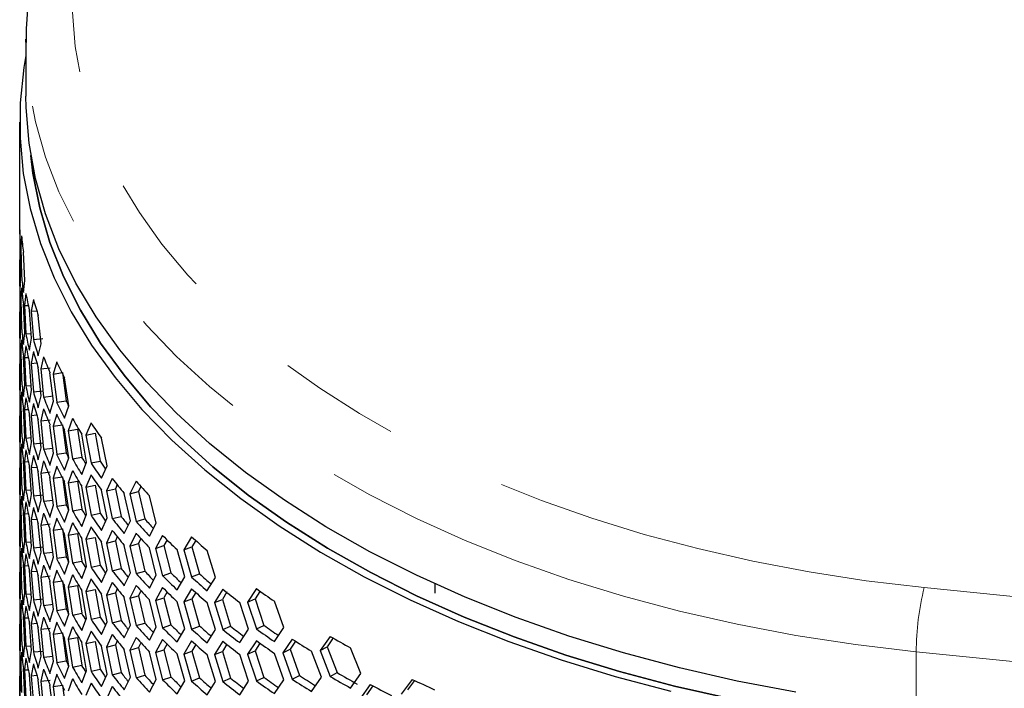
# Model space of a CAD drawing. Units: millimetres. Extents: x 50 to 4180, y 50 to 2920.
# Drawn here: x 2330 to 2432, y 924 to 993 of the extents above; entities that cross this region are included whole.
import ezdxf

# ---------------------------------------------------------------- set-up
doc = ezdxf.new("R2010")
doc.units = ezdxf.units.MM
doc.header["$LTSCALE"] = 10
doc.linetypes.add('PHANTOM', pattern=[12.7, 6.35, -1.27, 1.27, -1.27, 1.27, -1.27])

msp = doc.modelspace()

# ---------------------------------------------------------------- linework, layer by layer
at = {"color": 7, "linetype": 'Continuous', "lineweight": 25}
for p, q in [((2331.03, 991.44), (2331.03, 985.56)), ((2331.03, 991.12), (2331.03, 991.44)), ((2330.38, 982.84), (2330.38, 971.27)), ((2330.39, 971.71), (2330.39, 970.48)), ((2330.56, 971.09), (2330.49, 969.87)), ((2330.39, 970.48), (2330.39, 967.55)), ((2330.5, 967.07), (2330.44, 970.01)), ((2330.49, 969.87), (2330.56, 966.93)), ((2330.9, 966.46), (2330.77, 969.39)), ((2330.38, 968.61), (2330.38, 965.88)), ((2330.44, 965.84), (2330.5, 967.07)), ((2330.39, 966.32), (2330.39, 965.1)), ((2330.56, 965.71), (2330.49, 964.48)), ((2330.77, 965.23), (2330.9, 966.46)), ((2330.39, 965.1), (2330.39, 962.16)), ((2331.03, 965.1), (2330.88, 963.86)), ((2330.5, 961.68), (2330.44, 964.62)), ((2330.49, 964.48), (2330.56, 961.54)), ((2330.9, 961.07), (2330.77, 964)), ((2330.88, 963.86), (2331.29, 963.89)), ((2330.88, 963.86), (2331.03, 960.93)), ((2331.8, 964.51), (2331.58, 963.27)), ((2330.38, 963.22), (2330.38, 960.49)), ((2331.6, 960.48), (2331.39, 963.4)), ((2331.58, 963.27), (2332.16, 963.32)), ((2331.58, 963.27), (2331.8, 960.34)), ((2332.6, 959.91), (2332.31, 962.83)), ((2330.44, 960.45), (2330.5, 961.68)), ((2330.39, 960.93), (2330.39, 959.71)), ((2330.77, 959.84), (2330.9, 961.07)), ((2331.03, 960.93), (2331.57, 960.97)), ((2330.39, 959.71), (2330.39, 956.77)), ((2330.56, 960.32), (2330.49, 959.09)), ((2331.03, 959.71), (2330.88, 958.48)), ((2331.39, 959.24), (2331.6, 960.48)), ((2331.8, 960.34), (2332.79, 960.44)), ((2332.31, 958.66), (2332.6, 959.91)), ((2330.5, 956.29), (2330.44, 959.23)), ((2330.49, 959.09), (2330.56, 956.15)), ((2330.9, 955.68), (2330.77, 958.61)), ((2331.8, 959.12), (2331.58, 957.88)), ((2332.86, 958.56), (2332.56, 957.31)), ((2330.38, 957.83), (2330.38, 955.1)), ((2330.88, 958.48), (2331.29, 958.5)), ((2330.88, 958.48), (2331.03, 955.54)), ((2331.6, 955.09), (2331.39, 958.01)), ((2331.58, 957.88), (2332.16, 957.93)), ((2331.58, 957.88), (2331.8, 954.95)), ((2334.22, 958.03), (2333.84, 956.77)), ((2332.6, 954.52), (2332.31, 957.44)), ((2332.56, 957.31), (2333.54, 957.42)), ((2332.56, 957.31), (2332.86, 954.39)), ((2333.88, 953.98), (2333.52, 956.89)), ((2333.84, 956.77), (2334.81, 956.92)), ((2333.84, 956.77), (2334.22, 953.87)), ((2334.81, 956.92), (2335.18, 954.02)), ((2330.39, 955.55), (2330.39, 954.32)), ((2330.44, 955.06), (2330.5, 956.29)), ((2330.77, 954.45), (2330.9, 955.68)), ((2331.03, 955.54), (2331.57, 955.58)), ((2335.46, 953.49), (2335.02, 956.39)), ((2330.56, 954.93), (2330.49, 953.7)), ((2331.39, 953.85), (2331.6, 955.09)), ((2331.8, 954.95), (2332.79, 955.05)), ((2332.31, 953.27), (2332.6, 954.52)), ((2332.86, 954.39), (2333.84, 954.51)), ((2330.39, 954.32), (2330.39, 951.38)), ((2330.5, 950.9), (2330.44, 953.84)), ((2330.49, 953.7), (2330.56, 950.76)), ((2331.03, 954.32), (2330.88, 953.09)), ((2331.8, 953.73), (2331.58, 952.49)), ((2333.52, 952.73), (2333.88, 953.98)), ((2334.22, 953.87), (2335.18, 954.02)), ((2335.02, 952.22), (2335.46, 953.49)), ((2330.38, 952.44), (2330.38, 949.71)), ((2330.9, 950.29), (2330.77, 953.22)), ((2330.88, 953.09), (2331.29, 953.11)), ((2330.88, 953.09), (2331.03, 950.15)), ((2331.6, 949.7), (2331.39, 952.62)), ((2331.58, 952.49), (2332.16, 952.54)), ((2331.58, 952.49), (2331.8, 949.56)), ((2332.86, 953.17), (2332.56, 951.92)), ((2334.22, 952.64), (2333.84, 951.38)), ((2332.6, 949.13), (2332.31, 952.05)), ((2332.56, 951.92), (2333.54, 952.03)), ((2332.56, 951.92), (2332.86, 949)), ((2333.88, 948.59), (2333.52, 951.5)), ((2333.84, 951.38), (2334.81, 951.53)), ((2333.84, 951.38), (2334.22, 948.48)), ((2334.81, 951.53), (2335.18, 948.63)), ((2335.85, 952.16), (2335.41, 950.89)), ((2337.78, 951.73), (2337.25, 950.45)), ((2330.44, 949.67), (2330.5, 950.9)), ((2335.46, 948.1), (2335.02, 951)), ((2335.41, 950.89), (2336.36, 951.06)), ((2335.41, 950.89), (2335.85, 947.99)), ((2336.36, 951.06), (2336.81, 948.17)), ((2337.31, 947.66), (2336.81, 950.54)), ((2337.25, 950.45), (2338.19, 950.65)), ((2337.25, 950.45), (2337.78, 947.57)), ((2338.19, 950.65), (2338.71, 947.77)), ((2330.39, 950.16), (2330.39, 948.93)), ((2330.56, 949.54), (2330.49, 948.31)), ((2330.77, 949.06), (2330.9, 950.29)), ((2331.03, 950.15), (2331.57, 950.19)), ((2331.39, 948.46), (2331.6, 949.7)), ((2331.8, 949.56), (2332.79, 949.66)), ((2339.45, 947.28), (2338.87, 950.14)), ((2330.39, 948.93), (2330.39, 945.99)), ((2330.5, 945.51), (2330.44, 948.45)), ((2330.49, 948.31), (2330.56, 945.37)), ((2331.03, 948.93), (2330.88, 947.7)), ((2331.8, 948.34), (2331.58, 947.1)), ((2332.31, 947.88), (2332.6, 949.13)), ((2332.86, 949), (2333.84, 949.12)), ((2333.52, 947.34), (2333.88, 948.59)), ((2334.22, 948.48), (2335.18, 948.63)), ((2330.9, 944.9), (2330.77, 947.83)), ((2330.88, 947.7), (2331.29, 947.72)), ((2330.88, 947.7), (2331.03, 944.77)), ((2332.86, 947.78), (2332.56, 946.53)), ((2335.02, 946.83), (2335.46, 948.1)), ((2335.85, 947.99), (2336.81, 948.17)), ((2336.81, 946.38), (2337.31, 947.66)), ((2337.78, 947.57), (2338.71, 947.77)), ((2330.38, 947.05), (2330.38, 944.32)), ((2331.6, 944.31), (2331.39, 947.23)), ((2331.58, 947.1), (2332.16, 947.15)), ((2331.58, 947.1), (2331.8, 944.18)), ((2332.6, 943.74), (2332.31, 946.66)), ((2332.56, 946.53), (2333.54, 946.64)), ((2332.56, 946.53), (2332.86, 943.61)), ((2334.22, 947.25), (2333.84, 945.99)), ((2335.85, 946.77), (2335.41, 945.5)), ((2337.78, 946.34), (2337.25, 945.06)), ((2338.87, 945.98), (2339.45, 947.28)), ((2330.44, 944.28), (2330.5, 945.51)), ((2333.88, 943.2), (2333.52, 946.11)), ((2333.84, 945.99), (2334.81, 946.14)), ((2333.84, 945.99), (2334.22, 943.09)), ((2334.81, 946.14), (2335.18, 943.24)), ((2335.46, 942.71), (2335.02, 945.61)), ((2335.41, 945.5), (2336.36, 945.67)), ((2335.41, 945.5), (2335.85, 942.6)), ((2336.36, 945.67), (2336.81, 942.78)), ((2337.25, 945.06), (2338.19, 945.26)), ((2338.19, 945.26), (2338.71, 942.38)), ((2339.97, 945.97), (2339.38, 944.67)), ((2340.49, 945.33), (2340.3, 944.9)), ((2342.44, 945.68), (2341.78, 944.36)), ((2330.39, 944.77), (2330.39, 943.54)), ((2330.77, 943.67), (2330.9, 944.9)), ((2331.03, 944.77), (2331.57, 944.8)), ((2331.39, 943.07), (2331.6, 944.31)), ((2331.8, 944.18), (2332.79, 944.27)), ((2337.31, 942.27), (2336.81, 945.15)), ((2337.25, 945.06), (2337.78, 942.18)), ((2339.45, 941.89), (2338.87, 944.76)), ((2339.38, 944.67), (2340.3, 944.9)), ((2339.38, 944.67), (2339.97, 941.81)), ((2340.3, 944.9), (2340.89, 942.04)), ((2341.86, 941.57), (2341.21, 944.42)), ((2341.78, 944.36), (2342.68, 944.61)), ((2341.78, 944.36), (2342.44, 941.51)), ((2342.94, 945.13), (2342.68, 944.61)), ((2342.68, 944.61), (2343.34, 941.77)), ((2330.39, 943.54), (2330.39, 940.6)), ((2330.56, 944.15), (2330.49, 942.92)), ((2331.03, 943.54), (2330.88, 942.31)), ((2332.31, 942.49), (2332.6, 943.74)), ((2332.86, 943.61), (2333.84, 943.73)), ((2334.22, 943.09), (2335.18, 943.24)), ((2344.53, 941.34), (2343.82, 944.17)), ((2330.5, 940.12), (2330.44, 943.06)), ((2330.49, 942.92), (2330.56, 939.98)), ((2330.9, 939.51), (2330.77, 942.45)), ((2330.88, 942.31), (2331.29, 942.33)), ((2330.88, 942.31), (2331.03, 939.38)), ((2331.8, 942.95), (2331.58, 941.71)), ((2332.86, 942.39), (2332.56, 941.14)), ((2333.52, 941.95), (2333.88, 943.2)), ((2335.02, 941.44), (2335.46, 942.71)), ((2335.85, 942.6), (2336.81, 942.78)), ((2336.81, 940.99), (2337.31, 942.27)), ((2337.78, 942.18), (2338.71, 942.38)), ((2330.38, 941.66), (2330.38, 938.94)), ((2331.6, 938.92), (2331.39, 941.85)), ((2331.58, 941.71), (2332.16, 941.76)), ((2331.58, 941.71), (2331.8, 938.79)), ((2332.6, 938.35), (2332.31, 941.27)), ((2332.56, 941.14), (2333.54, 941.26)), ((2334.22, 941.86), (2333.84, 940.61)), ((2335.85, 941.38), (2335.41, 940.11)), ((2338.87, 940.59), (2339.45, 941.89)), ((2339.97, 941.81), (2340.89, 942.04)), ((2341.21, 940.26), (2341.86, 941.57)), ((2342.44, 941.51), (2343.34, 941.77)), ((2343.82, 940), (2344.53, 941.34)), ((2332.56, 941.14), (2332.86, 938.22)), ((2333.88, 937.81), (2333.52, 940.72)), ((2333.84, 940.61), (2334.81, 940.75)), ((2333.84, 940.61), (2334.22, 937.7)), ((2334.81, 940.75), (2335.18, 937.85)), ((2335.46, 937.32), (2335.02, 940.22)), ((2335.41, 940.11), (2336.36, 940.28)), ((2336.36, 940.28), (2336.81, 937.39)), ((2337.78, 940.95), (2337.25, 939.67)), ((2339.97, 940.58), (2339.38, 939.28)), ((2342.44, 940.29), (2341.78, 938.97)), ((2330.39, 939.38), (2330.39, 938.15)), ((2330.44, 938.9), (2330.5, 940.12)), ((2330.77, 938.28), (2330.9, 939.51)), ((2331.03, 939.38), (2331.57, 939.41)), ((2335.41, 940.11), (2335.85, 937.22)), ((2337.31, 936.88), (2336.81, 939.76)), ((2337.25, 939.67), (2338.19, 939.87)), ((2337.25, 939.67), (2337.78, 936.79)), ((2338.19, 939.87), (2338.71, 936.99)), ((2339.45, 936.5), (2338.87, 939.37)), ((2339.38, 939.28), (2340.3, 939.51)), ((2339.38, 939.28), (2339.97, 936.42)), ((2340.49, 939.94), (2340.3, 939.51)), ((2340.3, 939.51), (2340.89, 936.66)), ((2341.78, 938.97), (2342.68, 939.22)), ((2342.9, 939.67), (2342.68, 939.22)), ((2342.68, 939.22), (2343.34, 936.38)), ((2345.18, 940.07), (2344.45, 938.73)), ((2345.65, 939.61), (2345.32, 939.01)), ((2348.17, 939.93), (2347.38, 938.57)), ((2348.61, 939.55), (2348.22, 938.88)), ((2330.39, 938.15), (2330.39, 935.21)), ((2330.56, 938.76), (2330.49, 937.53)), ((2331.03, 938.15), (2330.88, 936.92)), ((2331.39, 937.68), (2331.6, 938.92)), ((2331.8, 938.79), (2332.79, 938.88)), ((2332.31, 937.1), (2332.6, 938.35)), ((2332.86, 938.22), (2333.84, 938.35)), ((2341.86, 936.18), (2341.21, 939.03)), ((2341.78, 938.97), (2342.44, 936.12)), ((2344.53, 935.95), (2343.82, 938.78)), ((2344.45, 938.73), (2345.32, 939.01)), ((2344.45, 938.73), (2345.18, 935.9)), ((2345.32, 939.01), (2346.05, 936.19)), ((2347.47, 935.79), (2346.69, 938.6)), ((2347.38, 938.57), (2348.22, 938.88)), ((2347.38, 938.57), (2348.17, 935.77)), ((2348.22, 938.88), (2349.01, 936.08)), ((2350.65, 935.73), (2349.81, 938.51)), ((2330.5, 934.74), (2330.44, 937.67)), ((2330.49, 937.53), (2330.56, 934.6)), ((2331.8, 937.56), (2331.58, 936.32)), ((2333.52, 936.56), (2333.88, 937.81)), ((2334.22, 937.7), (2335.18, 937.85)), ((2335.02, 936.06), (2335.46, 937.32)), ((2335.85, 937.22), (2336.81, 937.39)), ((2330.38, 936.27), (2330.38, 933.55)), ((2330.9, 934.12), (2330.77, 937.06)), ((2330.88, 936.92), (2331.29, 936.94)), ((2330.88, 936.92), (2331.03, 933.99)), ((2331.6, 933.53), (2331.39, 936.46)), ((2331.58, 936.32), (2332.16, 936.37)), ((2331.58, 936.32), (2331.8, 933.4)), ((2332.86, 937), (2332.56, 935.75)), ((2334.22, 936.47), (2333.84, 935.22)), ((2336.81, 935.6), (2337.31, 936.88)), ((2337.78, 936.79), (2338.71, 936.99)), ((2338.87, 935.2), (2339.45, 936.5)), ((2339.97, 936.42), (2340.89, 936.66)), ((2341.21, 934.87), (2341.86, 936.18)), ((2342.44, 936.12), (2343.34, 936.38)), ((2345.18, 935.9), (2346.05, 936.19)), ((2348.17, 935.77), (2349.01, 936.08)), ((2332.6, 932.96), (2332.31, 935.88)), ((2332.56, 935.75), (2333.54, 935.87)), ((2332.56, 935.75), (2332.86, 932.83)), ((2333.88, 932.42), (2333.52, 935.33)), ((2333.84, 935.22), (2334.81, 935.36)), ((2333.84, 935.22), (2334.22, 932.31)), ((2334.81, 935.36), (2335.18, 932.46)), ((2335.85, 935.99), (2335.41, 934.72)), ((2337.78, 935.56), (2337.25, 934.28)), ((2339.97, 935.2), (2339.38, 933.9)), ((2343.82, 934.61), (2344.53, 935.95)), ((2346.69, 934.44), (2347.47, 935.79)), ((2349.81, 934.35), (2350.65, 935.73)), ((2373.39, 935.05), (2373.39, 934.08)), ((2330.44, 933.51), (2330.5, 934.74)), ((2330.77, 932.89), (2330.9, 934.12)), ((2335.46, 931.93), (2335.02, 934.83)), ((2335.41, 934.72), (2336.36, 934.89)), ((2335.41, 934.72), (2335.85, 931.83)), ((2336.36, 934.89), (2336.81, 932.01)), ((2337.31, 931.49), (2336.81, 934.37)), ((2337.25, 934.28), (2338.19, 934.48)), ((2337.25, 934.28), (2337.78, 931.4)), ((2338.19, 934.48), (2338.71, 931.61)), ((2339.38, 933.9), (2340.3, 934.12)), ((2340.49, 934.55), (2340.3, 934.12)), ((2340.3, 934.12), (2340.89, 931.27)), ((2342.44, 934.9), (2341.78, 933.58)), ((2342.9, 934.28), (2342.68, 933.83)), ((2345.18, 934.68), (2344.45, 933.34)), ((2345.65, 934.22), (2345.32, 933.62)), ((2348.17, 934.55), (2347.38, 933.18)), ((2348.61, 934.16), (2348.22, 933.49)), ((2351.41, 934.5), (2350.55, 933.12)), ((2351.84, 934.22), (2351.37, 933.45)), ((2354.9, 934.56), (2353.98, 933.15)), ((2355.25, 934.27), (2354.76, 933.51)), ((2330.39, 933.99), (2330.39, 932.76)), ((2330.56, 933.37), (2330.49, 932.14)), ((2331.03, 933.99), (2331.57, 934.02)), ((2331.39, 932.29), (2331.6, 933.53)), ((2331.8, 933.4), (2332.79, 933.49)), ((2339.45, 931.11), (2338.87, 933.98)), ((2339.38, 933.9), (2339.97, 931.03)), ((2341.86, 930.79), (2341.21, 933.65)), ((2341.78, 933.58), (2342.68, 933.83)), ((2341.78, 933.58), (2342.44, 930.73)), ((2342.68, 933.83), (2343.34, 931)), ((2344.53, 930.56), (2343.82, 933.39)), ((2344.45, 933.34), (2345.32, 933.62)), ((2344.45, 933.34), (2345.18, 930.51)), ((2345.32, 933.62), (2346.05, 930.8)), ((2347.47, 930.4), (2346.69, 933.21)), ((2347.38, 933.18), (2348.22, 933.49)), ((2347.38, 933.18), (2348.17, 930.38)), ((2348.22, 933.49), (2349.01, 930.69)), ((2350.65, 930.34), (2349.81, 933.12)), ((2350.55, 933.12), (2351.37, 933.45)), ((2350.55, 933.12), (2351.41, 930.34)), ((2351.37, 933.45), (2352.22, 930.68)), ((2354.08, 930.38), (2353.18, 933.13)), ((2353.98, 933.15), (2354.76, 933.51)), ((2353.98, 933.15), (2354.9, 930.4)), ((2354.76, 933.51), (2355.67, 930.76)), ((2357.75, 930.52), (2356.78, 933.25)), ((2330.39, 932.76), (2330.39, 929.82)), ((2330.5, 929.35), (2330.44, 932.28)), ((2330.49, 932.14), (2330.56, 929.21)), ((2331.03, 932.76), (2330.88, 931.53)), ((2331.8, 932.17), (2331.58, 930.93)), ((2332.31, 931.72), (2332.6, 932.96)), ((2332.86, 932.83), (2333.84, 932.96)), ((2333.52, 931.17), (2333.88, 932.42)), ((2334.22, 932.31), (2335.18, 932.46)), ((2335.85, 931.83), (2336.81, 932.01)), ((2330.9, 928.73), (2330.77, 931.67)), ((2330.88, 931.53), (2331.29, 931.55)), ((2330.88, 931.53), (2331.03, 928.6)), ((2331.6, 928.14), (2331.39, 931.07)), ((2331.58, 930.93), (2332.16, 930.98)), ((2332.86, 931.61), (2332.56, 930.36)), ((2334.22, 931.08), (2333.84, 929.83)), ((2335.02, 930.67), (2335.46, 931.93)), ((2336.81, 930.21), (2337.31, 931.49)), ((2337.78, 931.4), (2338.71, 931.61)), ((2338.87, 929.81), (2339.45, 931.11)), ((2339.97, 931.03), (2340.89, 931.27)), ((2342.44, 930.73), (2343.34, 931)), ((2330.38, 930.88), (2330.38, 928.16)), ((2331.58, 930.93), (2331.8, 928.01)), ((2332.6, 927.57), (2332.31, 930.49)), ((2332.56, 930.36), (2333.54, 930.48)), ((2332.56, 930.36), (2332.86, 927.45)), ((2333.84, 929.83), (2334.81, 929.97)), ((2334.81, 929.97), (2335.18, 927.07)), ((2335.85, 930.6), (2335.41, 929.33)), ((2337.78, 930.17), (2337.25, 928.89)), ((2341.21, 929.48), (2341.86, 930.79)), ((2343.82, 929.22), (2344.53, 930.56)), ((2345.18, 930.51), (2346.05, 930.8)), ((2346.69, 929.05), (2347.47, 930.4)), ((2348.17, 930.38), (2349.01, 930.69)), ((2349.81, 928.96), (2350.65, 930.34)), ((2351.41, 930.34), (2352.22, 930.68)), ((2353.18, 928.97), (2354.08, 930.38)), ((2354.9, 930.4), (2355.67, 930.76)), ((2356.78, 929.08), (2357.75, 930.52)), ((2330.44, 928.12), (2330.5, 929.35)), ((2333.88, 927.04), (2333.52, 929.95)), ((2333.84, 929.83), (2334.22, 926.92)), ((2335.46, 926.54), (2335.02, 929.44)), ((2335.41, 929.33), (2336.36, 929.5)), ((2335.41, 929.33), (2335.85, 926.44)), ((2336.36, 929.5), (2336.81, 926.62)), ((2337.31, 926.1), (2336.81, 928.99)), ((2337.25, 928.89), (2338.19, 929.09)), ((2338.19, 929.09), (2338.71, 926.22)), ((2339.97, 929.81), (2339.38, 928.51)), ((2340.49, 929.16), (2340.3, 928.73)), ((2342.44, 929.51), (2341.78, 928.19)), ((2345.18, 929.29), (2344.45, 927.95)), ((2348.17, 929.16), (2347.38, 927.79)), ((2351.41, 929.12), (2350.55, 927.73)), ((2354.9, 929.17), (2353.98, 927.76)), ((2358.61, 929.34), (2357.63, 927.9)), ((2358.95, 929.13), (2358.39, 928.28)), ((2362.55, 929.62), (2361.51, 928.15)), ((2362.85, 929.45), (2362.23, 928.55)), ((2330.39, 928.6), (2330.39, 927.37)), ((2330.56, 927.98), (2330.49, 926.75)), ((2330.77, 927.5), (2330.9, 928.73)), ((2331.03, 928.6), (2331.57, 928.63)), ((2331.39, 926.9), (2331.6, 928.14)), ((2331.8, 928.01), (2332.79, 928.1)), ((2337.25, 928.89), (2337.78, 926.01)), ((2339.45, 925.72), (2338.87, 928.59)), ((2339.38, 928.51), (2340.3, 928.73)), ((2339.38, 928.51), (2339.97, 925.64)), ((2340.3, 928.73), (2340.89, 925.88)), ((2341.86, 925.41), (2341.21, 928.26)), ((2341.78, 928.19), (2342.68, 928.45)), ((2341.78, 928.19), (2342.44, 925.34)), ((2342.9, 928.89), (2342.68, 928.45)), ((2342.68, 928.45), (2343.34, 925.61)), ((2344.53, 925.17), (2343.82, 928)), ((2344.45, 927.95), (2345.32, 928.23)), ((2344.45, 927.95), (2345.18, 925.13)), ((2345.65, 928.83), (2345.32, 928.23)), ((2345.32, 928.23), (2346.05, 925.41)), ((2347.38, 927.79), (2348.22, 928.1)), ((2348.61, 928.77), (2348.22, 928.1)), ((2348.22, 928.1), (2349.01, 925.31)), ((2350.55, 927.73), (2351.37, 928.06)), ((2351.82, 928.8), (2351.37, 928.06)), ((2351.37, 928.06), (2352.22, 925.29)), ((2353.98, 927.76), (2354.76, 928.12)), ((2355.27, 928.91), (2354.76, 928.12)), ((2354.76, 928.12), (2355.67, 925.37)), ((2357.63, 927.9), (2358.39, 928.28)), ((2358.39, 928.28), (2359.36, 925.56)), ((2361.63, 925.39), (2360.61, 928.08)), ((2361.51, 928.15), (2362.23, 928.55)), ((2361.51, 928.15), (2362.55, 925.46)), ((2362.23, 928.55), (2363.26, 925.87)), ((2365.73, 925.76), (2364.66, 928.43)), ((2330.39, 927.37), (2330.39, 924.44)), ((2330.5, 923.96), (2330.44, 926.89)), ((2331.03, 927.37), (2330.88, 926.14)), ((2332.31, 926.33), (2332.6, 927.57)), ((2332.86, 927.45), (2333.84, 927.57)), ((2333.52, 925.78), (2333.88, 927.04)), ((2334.22, 926.92), (2335.18, 927.07)), ((2347.47, 925.01), (2346.69, 927.82)), ((2347.38, 927.79), (2348.17, 924.99)), ((2350.65, 924.95), (2349.81, 927.73)), ((2350.55, 927.73), (2351.41, 924.95)), ((2354.08, 924.99), (2353.18, 927.74)), ((2353.98, 927.76), (2354.9, 925.01)), ((2357.75, 925.13), (2356.78, 927.86)), ((2357.63, 927.9), (2358.61, 925.18)), ((2330.49, 926.75), (2330.56, 923.82)), ((2330.9, 923.35), (2330.77, 926.28)), ((2330.88, 926.14), (2331.29, 926.16)), ((2330.88, 926.14), (2331.03, 923.21)), ((2331.8, 926.78), (2331.58, 925.54)), ((2332.86, 926.22), (2332.56, 924.97)), ((2335.02, 925.28), (2335.46, 926.54)), ((2335.85, 926.44), (2336.81, 926.62)), ((2336.81, 924.82), (2337.31, 926.1)), ((2337.78, 926.01), (2338.71, 926.22)), ((2339.97, 925.64), (2340.89, 925.88)), ((2330.38, 925.49), (2330.38, 922.77)), ((2331.6, 922.75), (2331.39, 925.68)), ((2331.58, 925.54), (2332.16, 925.59)), ((2331.58, 925.54), (2331.8, 922.62)), ((2332.6, 922.18), (2332.31, 925.1)), ((2332.56, 924.97), (2333.54, 925.09)), ((2332.56, 924.97), (2332.86, 922.06)), ((2334.22, 925.69), (2333.84, 924.44)), ((2335.85, 925.21), (2335.41, 923.94)), ((2338.87, 924.42), (2339.45, 925.72)), ((2341.21, 924.09), (2341.86, 925.41)), ((2342.44, 925.34), (2343.34, 925.61)), ((2343.82, 923.83), (2344.53, 925.17)), ((2345.18, 925.13), (2346.05, 925.41)), ((2346.69, 923.66), (2347.47, 925.01)), ((2348.17, 924.99), (2349.01, 925.31)), ((2349.81, 923.57), (2350.65, 924.95)), ((2351.41, 924.95), (2352.22, 925.29)), ((2353.18, 923.58), (2354.08, 924.99)), ((2354.9, 925.01), (2355.67, 925.37)), ((2356.78, 923.69), (2357.75, 925.13)), ((2358.61, 925.18), (2359.36, 925.56)), ((2360.61, 923.92), (2361.63, 925.39)), ((2362.55, 925.46), (2363.26, 925.87)), ((2364.66, 924.26), (2365.73, 925.76)), ((2371.04, 925.17), (2369.9, 923.63)), ((2371.27, 925.06), (2370.54, 924.07)), ((2333.88, 921.65), (2333.52, 924.56)), ((2333.84, 924.44), (2334.81, 924.58)), ((2333.84, 924.44), (2334.22, 921.53)), ((2334.81, 924.58), (2335.18, 921.68)), ((2337.78, 924.78), (2337.25, 923.5)), ((2339.97, 924.42), (2339.38, 923.12)), ((2366.69, 924.64), (2365.6, 923.13)), ((2366.96, 924.5), (2366.29, 923.56))]:
    msp.add_line(p, q, dxfattribs=at)
at = {"color": 8, "linetype": 'PHANTOM', "lineweight": 18}
for p, q in [((2424.06, 934.67), (2596.51, 917.11)), ((2423.23, 922.14), (2423.23, 928.02)), ((2592.37, 910.8), (2423.23, 928.02))]:
    msp.add_line(p, q, dxfattribs=at)
at = {"color": 7, "linetype": 'Continuous', "lineweight": 25, "flags": 128}
for points in [[(2364.7, 1039.18), (2362.47, 1037.86), (2358.42, 1035.24), (2354.6, 1032.49), (2351.03, 1029.62), (2347.73, 1026.62), (2344.7, 1023.52), (2341.95, 1020.32), (2339.49, 1017.02), (2337.34, 1013.65), (2335.5, 1010.22), (2333.97, 1006.73), (2332.76, 1003.2), (2331.87, 999.64), (2331.3, 996.07), (2331.05, 992.5), (2331.07, 991.09)], [(2331.03, 989.76), (2330.82, 988.5), (2330.44, 984.85), (2330.42, 981.19), (2330.76, 977.54), (2331.47, 973.91), (2332.53, 970.3), (2333.95, 966.74), (2335.71, 963.23), (2337.83, 959.78), (2340.27, 956.41), (2343.05, 953.12), (2346.15, 949.93), (2349.56, 946.85), (2353.27, 943.89), (2357.26, 941.05), (2361.53, 938.35), (2366.06, 935.79), (2370.83, 933.39), (2375.84, 931.15), (2381.05, 929.07), (2386.47, 927.18), (2392.06, 925.46), (2397.81, 923.93)], [(2410.77, 923.84), (2404.68, 924.99), (2398.72, 926.35), (2392.91, 927.9), (2387.26, 929.64), (2381.79, 931.57), (2376.53, 933.67), (2371.48, 935.94), (2366.66, 938.38), (2362.1, 940.97), (2357.8, 943.71), (2353.78, 946.59), (2350.05, 949.6), (2346.63, 952.72), (2343.52, 955.96), (2340.74, 959.29), (2338.3, 962.7), (2336.2, 966.2), (2334.45, 969.75), (2333.05, 973.36), (2332.02, 977.01), (2331.35, 980.69), (2331.05, 984.38), (2331.03, 985.56)], [(2404.05, 923.14), (2398.21, 924.46), (2392.51, 925.98), (2386.96, 927.68), (2381.6, 929.56), (2376.43, 931.61), (2371.47, 933.83), (2366.74, 936.22), (2362.25, 938.75), (2358.02, 941.43), (2354.06, 944.24), (2350.39, 947.17), (2347.01, 950.23), (2343.94, 953.39), (2341.19, 956.65), (2338.76, 959.99), (2336.67, 963.4), (2334.92, 966.88), (2333.51, 970.41), (2332.46, 973.99), (2331.76, 977.59), (2331.55, 979.4)], [(2331.55, 979.4), (2331.76, 977.59), (2332.46, 973.99), (2333.51, 970.41), (2334.92, 966.88), (2336.67, 963.4), (2338.76, 959.99), (2341.19, 956.65), (2343.94, 953.39), (2347.01, 950.23), (2350.39, 947.17), (2354.06, 944.24), (2358.02, 941.43), (2362.25, 938.75), (2366.74, 936.22), (2371.47, 933.83), (2376.43, 931.61), (2381.6, 929.56), (2386.96, 927.68), (2392.51, 925.98), (2398.21, 924.46), (2404.05, 923.14)]]:
    msp.add_lwpolyline(points, dxfattribs=at)
at = {"color": 8, "linetype": 'PHANTOM', "lineweight": 18, "flags": 128}
for points in [[(2367.1, 1038.95), (2362.9, 1036.37), (2358.95, 1033.67), (2355.28, 1030.83), (2351.9, 1027.88), (2348.82, 1024.82), (2346.04, 1021.67), (2343.59, 1018.43), (2341.46, 1015.11), (2339.66, 1011.73), (2338.21, 1008.29), (2337.09, 1004.81), (2336.33, 1001.3), (2335.91, 997.77), (2335.85, 994.23), (2336.14, 990.7), (2336.78, 987.18), (2337.77, 983.69), (2339.1, 980.23), (2340.77, 976.83), (2342.78, 973.49), (2345.12, 970.22), (2347.78, 967.03), (2350.76, 963.94), (2354.03, 960.94), (2357.6, 958.07), (2361.45, 955.31), (2365.56, 952.69), (2369.93, 950.21), (2374.54, 947.88), (2379.37, 945.7), (2384.41, 943.69), (2389.64, 941.85), (2395.05, 940.18), (2400.61, 938.7), (2406.31, 937.4), (2412.13, 936.29), (2418.06, 935.38), (2424.06, 934.67)], [(2423.23, 928.02), (2416.95, 928.76), (2410.77, 929.72), (2404.68, 930.87), (2398.72, 932.23), (2392.91, 933.78), (2387.26, 935.52), (2381.79, 937.45), (2376.53, 939.55), (2371.48, 941.82), (2366.66, 944.26), (2362.1, 946.85), (2357.8, 949.59), (2353.78, 952.47), (2350.05, 955.48), (2346.63, 958.6), (2343.52, 961.84), (2340.74, 965.17), (2338.3, 968.58), (2336.2, 972.08), (2334.45, 975.63), (2333.05, 979.24), (2332.02, 982.89), (2331.35, 986.57), (2331.05, 990.26), (2331.03, 991.12)]]:
    msp.add_lwpolyline(points, dxfattribs=at)
at = {"color": 7, "linetype": 'Continuous', "lineweight": 25}
for centre, radius, start, end in [((2367.39, 972.02), 37.01, 180.4774, 183.1219), ((2367.9, 974.76), 37.51, 185.6044, 188.2251), ((2367.39, 967.86), 37.01, 180.4774, 183.1219), ((2367.9, 970.59), 37.51, 185.6044, 188.2251), ((2367.39, 966.63), 37.01, 180.4774, 183.1219), ((2367.9, 969.37), 37.51, 185.6044, 188.2251), ((2368.98, 972.25), 38.62, 190.6722, 193.2428), ((2370.63, 975.37), 40.32, 195.6313, 198.1288), ((2367.39, 962.47), 37.01, 180.4774, 183.1219), ((2367.39, 961.24), 37.01, 180.4774, 183.1219), ((2367.9, 965.2), 37.51, 185.6044, 188.2251), ((2368.98, 968.08), 38.62, 190.6722, 193.2428), ((2367.9, 963.98), 37.51, 185.6044, 188.2251), ((2368.98, 966.86), 38.62, 190.6722, 193.2428), ((2370.63, 971.21), 40.32, 195.6313, 198.1288), ((2370.63, 969.98), 40.32, 195.6313, 198.1288), ((2372.82, 973.45), 42.64, 200.4392, 202.8455), ((2375.49, 977.33), 45.57, 205.063, 207.365), ((2367.39, 957.08), 37.01, 180.4774, 183.1219), ((2367.39, 955.85), 37.01, 180.4774, 183.1219), ((2367.9, 959.82), 37.51, 185.6044, 188.2251), ((2368.98, 962.7), 38.62, 190.6722, 193.2428), ((2367.9, 958.59), 37.51, 185.6044, 188.2251), ((2370.63, 965.82), 40.32, 195.6313, 198.1288), ((2368.98, 961.47), 38.62, 190.6722, 193.2428), ((2370.63, 964.59), 40.32, 195.6313, 198.1288), ((2372.82, 969.28), 42.64, 200.4392, 202.8455), ((2375.49, 973.17), 45.57, 205.063, 207.365), ((2375.61, 972.91), 44.62, 205.0569, 205.8362), ((2372.82, 968.06), 42.64, 200.4392, 202.8455), ((2375.49, 971.94), 45.57, 205.063, 207.365), ((2367.39, 951.69), 37.01, 180.4774, 183.1219), ((2378.61, 976.33), 49.11, 209.4798, 211.6697), ((2382.11, 981.27), 53.28, 213.6765, 215.7507), ((2367.9, 954.43), 37.51, 185.6044, 188.2251), ((2367.39, 950.46), 37.01, 180.4774, 183.1219), ((2367.9, 953.2), 37.51, 185.6044, 188.2251), ((2368.98, 957.31), 38.62, 190.6722, 193.2428), ((2370.63, 960.43), 40.32, 195.6313, 198.1288), ((2368.98, 956.08), 38.62, 190.6722, 193.2428), ((2370.63, 959.21), 40.32, 195.6313, 198.1288), ((2372.82, 963.89), 42.64, 200.4392, 202.8455), ((2375.49, 967.78), 45.57, 205.063, 207.365), ((2375.61, 967.53), 44.62, 205.0569, 205.8362), ((2372.82, 962.67), 42.64, 200.4392, 202.8455), ((2378.61, 972.16), 49.11, 209.4798, 211.6697), ((2378.72, 971.87), 48.15, 209.4741, 210.47), ((2382.11, 977.11), 53.28, 213.6765, 215.7507), ((2382.25, 976.78), 52.32, 213.6717, 214.795), ((2375.49, 966.55), 45.57, 205.063, 207.365), ((2378.61, 970.94), 49.11, 209.4798, 211.6697), ((2382.11, 975.88), 53.28, 213.6765, 215.7507), ((2367.39, 946.3), 37.01, 180.4774, 183.1219), ((2367.9, 949.04), 37.51, 185.6044, 188.2251), ((2385.94, 981.43), 58.06, 217.6482, 219.607), ((2390.02, 987.62), 63.43, 221.3971, 223.2436), ((2367.39, 945.08), 37.01, 180.4774, 183.1219), ((2368.98, 951.92), 38.62, 190.6722, 193.2428), ((2367.9, 947.81), 37.51, 185.6044, 188.2251), ((2368.98, 950.69), 38.62, 190.6722, 193.2428), ((2370.63, 955.04), 40.32, 195.6313, 198.1288), ((2372.82, 958.5), 42.64, 200.4392, 202.8455), ((2375.61, 962.14), 44.62, 205.0569, 205.8362), ((2370.63, 953.82), 40.32, 195.6313, 198.1288), ((2372.82, 957.28), 42.64, 200.4392, 202.8455), ((2375.49, 962.39), 45.57, 205.063, 207.365), ((2378.61, 966.78), 49.11, 209.4798, 211.6697), ((2378.72, 966.48), 48.15, 209.4741, 210.47), ((2382.25, 971.39), 52.32, 213.6717, 214.795), ((2375.49, 961.16), 45.57, 205.063, 207.365), ((2378.61, 965.55), 49.11, 209.4798, 211.6697), ((2382.11, 971.72), 53.28, 213.6765, 215.7507), ((2385.94, 977.27), 58.06, 217.6482, 219.607), ((2386.06, 976.89), 57.05, 217.6439, 218.8387), ((2390.02, 983.45), 63.43, 221.3971, 223.2436), ((2390.16, 983.04), 62.41, 221.3935, 222.6218), ((2367.39, 940.91), 37.01, 180.4774, 183.1219), ((2382.11, 970.5), 53.28, 213.6765, 215.7507), ((2385.94, 976.05), 58.06, 217.6482, 219.607), ((2390.02, 982.23), 63.43, 221.3971, 223.2436), ((2367.39, 939.69), 37.01, 180.4774, 183.1219), ((2367.9, 943.65), 37.51, 185.6044, 188.2251), ((2368.98, 946.53), 38.62, 190.6722, 193.2428), ((2394.29, 989.06), 69.37, 224.9302, 226.6698), ((2398.67, 996.53), 75.85, 228.2585, 229.8975), ((2367.9, 942.42), 37.51, 185.6044, 188.2251), ((2368.98, 945.3), 38.62, 190.6722, 193.2428), ((2370.63, 949.65), 40.32, 195.6313, 198.1288), ((2372.82, 953.11), 42.64, 200.4392, 202.8455), ((2370.63, 948.43), 40.32, 195.6313, 198.1288), ((2375.49, 957), 45.57, 205.063, 207.365), ((2375.61, 956.75), 44.62, 205.0569, 205.8362), ((2378.61, 961.39), 49.11, 209.4798, 211.6697), ((2378.72, 961.09), 48.15, 209.4741, 210.47), ((2372.82, 951.89), 42.64, 200.4392, 202.8455), ((2375.49, 955.78), 45.57, 205.063, 207.365), ((2382.11, 966.33), 53.28, 213.6765, 215.7507), ((2382.25, 966), 52.32, 213.6717, 214.795), ((2385.94, 971.88), 58.06, 217.6482, 219.607), ((2386.06, 971.5), 57.05, 217.6439, 218.8387), ((2390.02, 978.07), 63.43, 221.3971, 223.2436), ((2390.16, 977.65), 62.41, 221.3935, 222.6218), ((2394.41, 984.43), 68.3, 224.9271, 226.1649), ((2398.77, 991.84), 74.73, 228.2558, 229.4871), ((2367.39, 935.52), 37.01, 180.4774, 183.1219), ((2378.61, 960.16), 49.11, 209.4798, 211.6697), ((2382.11, 965.11), 53.28, 213.6765, 215.7507), ((2385.94, 970.66), 58.06, 217.6482, 219.607), ((2394.29, 984.9), 69.37, 224.9302, 226.6698), ((2398.67, 992.36), 75.85, 228.2585, 229.8975), ((2367.9, 938.26), 37.51, 185.6044, 188.2251), ((2390.02, 976.84), 63.43, 221.3971, 223.2436), ((2394.29, 983.67), 69.37, 224.9302, 226.6698), ((2398.67, 991.14), 75.85, 228.2585, 229.8975), ((2403.09, 999.22), 82.82, 231.395, 232.9407), ((2407.47, 1007.88), 90.22, 234.354, 235.814), ((2367.39, 934.3), 37.01, 180.4774, 183.1219), ((2367.9, 937.03), 37.51, 185.6044, 188.2251), ((2368.98, 941.14), 38.62, 190.6722, 193.2428), ((2370.63, 944.26), 40.32, 195.6313, 198.1288), ((2368.98, 939.91), 38.62, 190.6722, 193.2428), ((2370.63, 943.04), 40.32, 195.6313, 198.1288), ((2372.82, 947.72), 42.64, 200.4392, 202.8455), ((2375.49, 951.61), 45.57, 205.063, 207.365), ((2375.61, 951.36), 44.62, 205.0569, 205.8362), ((2378.72, 955.7), 48.15, 209.4741, 210.47), ((2372.82, 946.5), 42.64, 200.4392, 202.8455), ((2375.49, 950.39), 45.57, 205.063, 207.365), ((2378.61, 956), 49.11, 209.4798, 211.6697), ((2382.11, 960.94), 53.28, 213.6765, 215.7507), ((2382.25, 960.61), 52.31, 213.6717, 214.7709), ((2385.94, 966.49), 58.06, 217.6482, 219.607), ((2386.06, 966.11), 57.05, 217.6439, 218.8387), ((2390.16, 972.26), 62.41, 221.3935, 222.6218), ((2378.61, 954.77), 49.11, 209.4798, 211.6697), ((2382.11, 959.72), 53.28, 213.6765, 215.7507), ((2390.02, 972.68), 63.43, 221.3971, 223.2436), ((2394.29, 979.51), 69.37, 224.9302, 226.6698), ((2394.41, 979.04), 68.3, 224.9271, 226.1649), ((2398.67, 986.97), 75.85, 228.2585, 229.8975), ((2398.77, 986.45), 74.73, 228.2558, 229.4871), ((2403.09, 995.06), 82.82, 231.395, 232.9407), ((2403.27, 994.6), 81.8, 231.3938, 232.6062), ((2407.47, 1003.71), 90.22, 234.354, 235.814), ((2407.64, 1003.22), 89.16, 234.353, 235.5429), ((2367.39, 930.13), 37.01, 180.4774, 183.1219), ((2367.9, 932.87), 37.51, 185.6044, 188.2251), ((2385.94, 965.27), 58.06, 217.6482, 219.607), ((2390.02, 971.45), 63.43, 221.3971, 223.2436), ((2394.29, 978.28), 69.37, 224.9302, 226.6698), ((2398.67, 985.75), 75.85, 228.2585, 229.8975), ((2403.09, 993.83), 82.82, 231.395, 232.9407), ((2407.47, 1002.49), 90.22, 234.354, 235.814), ((2411.76, 1011.65), 97.98, 237.1501, 238.5319), ((2415.88, 1021.25), 106.02, 239.7979, 241.109), ((2367.39, 928.91), 37.01, 180.4774, 183.1219), ((2367.9, 931.65), 37.51, 185.6044, 188.2251), ((2368.98, 935.75), 38.62, 190.6722, 193.2428), ((2370.63, 938.87), 40.32, 195.6313, 198.1288), ((2368.98, 934.52), 38.62, 190.6722, 193.2428), ((2372.82, 942.34), 42.64, 200.4392, 202.8455), ((2375.49, 946.22), 45.57, 205.063, 207.365), ((2375.61, 945.97), 44.62, 205.0569, 205.8362), ((2370.63, 937.65), 40.32, 195.6313, 198.1288), ((2372.82, 941.11), 42.64, 200.4392, 202.8455), ((2378.61, 950.61), 49.11, 209.4798, 211.6697), ((2378.72, 950.31), 48.15, 209.4741, 210.47), ((2382.11, 955.55), 53.28, 213.6765, 215.7507), ((2382.25, 955.23), 52.32, 213.6717, 214.795), ((2386.06, 960.72), 57.05, 217.6439, 218.8387), ((2375.49, 945), 45.57, 205.063, 207.365), ((2378.61, 949.38), 49.11, 209.4798, 211.6697), ((2385.94, 961.1), 58.06, 217.6482, 219.607), ((2390.02, 967.29), 63.43, 221.3971, 223.2436), ((2390.16, 966.87), 62.41, 221.3935, 222.6218), ((2394.29, 974.12), 69.37, 224.9302, 226.6698), ((2394.41, 973.65), 68.3, 224.9271, 226.1649), ((2398.67, 981.59), 75.85, 228.2585, 229.8975), ((2398.77, 981.07), 74.73, 228.2558, 229.4871), ((2403.09, 989.67), 82.82, 231.395, 232.9407), ((2403.27, 989.22), 81.8, 231.3938, 232.6062), ((2407.47, 998.32), 90.22, 234.354, 235.814), ((2407.64, 997.83), 89.16, 234.353, 235.5429), ((2411.76, 1007.49), 97.98, 237.1501, 238.5319), ((2411.91, 1006.95), 96.88, 237.1493, 238.3138), ((2415.88, 1017.09), 106.02, 239.7979, 241.109), ((2416.11, 1016.67), 105.07, 239.7979, 241.109), ((2423.42, 1036), 122.59, 244.7048, 245.8949), ((2367.39, 924.74), 37.01, 180.4774, 183.1219), ((2382.11, 954.33), 53.28, 213.6765, 215.7507), ((2385.94, 959.88), 58.06, 217.6482, 219.607), ((2419.78, 1025.81), 114.26, 242.3117, 243.559)]:
    msp.add_arc(centre, radius, start, end, dxfattribs=at)
at = {"color": 8, "linetype": 'PHANTOM', "lineweight": 18}
msp.add_arc((2450.21, 928.01), 26.98, 165.7222, 179.9858, dxfattribs=at)

doc.saveas('drawing.dxf')
